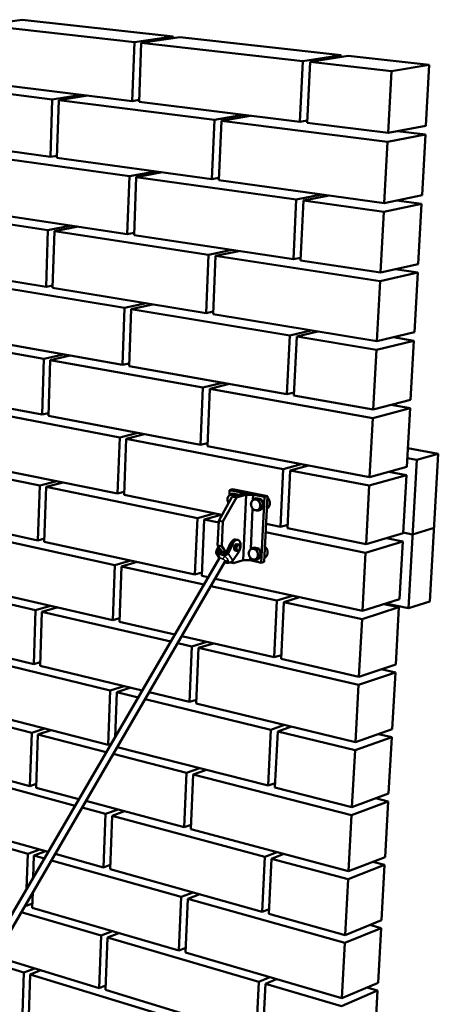
# Model space of a CAD drawing. Units: millimetres. Extents: x -4049 to 17873, y -887 to 3949.
# Drawn here: x 2550 to 3061, y -62 to 1141 of the extents above; entities that cross this region are included whole.
import ezdxf

# ---------------------------------------------------------------- set-up
doc = ezdxf.new("R2010")
doc.units = ezdxf.units.MM
doc.header["$LTSCALE"] = 5
doc.layers.add('Visible (ISO)', color=7, linetype='Continuous', lineweight=50)
doc.layers.add('Visible Narrow (ISO)', color=7, linetype='Continuous', lineweight=35)

msp = doc.modelspace()

# ---------------------------------------------------------------- linework, layer by layer
at = {"layer": 'Visible (ISO)'}
for p, q in [((2553.308, 1140.592), (2505.638, 1133.981)), ((2505.638, 1133.981), (2690.311, 1113.142)), ((2737.566, 1120.171), (2553.308, 1140.592)), ((2690.311, 1113.142), (2737.566, 1120.171)), ((2745.837, 1119.254), (2698.603, 1112.206)), ((2737.48, 1118.007), (2737.566, 1120.171)), ((2942.427, 1097.467), (2745.837, 1119.254)), ((2687.621, 1041.212), (2690.311, 1113.142)), ((2698.603, 1112.206), (2695.879, 1040.182)), ((2698.603, 1112.206), (2895.767, 1089.958)), ((2895.767, 1089.958), (2942.427, 1097.467)), ((2951.26, 1096.488), (2904.629, 1088.958)), ((2942.305, 1095.042), (2942.427, 1097.467)), ((3050.082, 1085.536), (2951.26, 1096.488)), ((2892.208, 1015.694), (2895.767, 1089.958)), ((2904.629, 1088.958), (2901.032, 1014.593)), ((2904.629, 1088.958), (3003.793, 1077.768)), ((3003.793, 1077.768), (3050.082, 1085.536)), ((3045.913, 1010.828), (3050.082, 1085.536)), ((2999.756, 1002.279), (3003.793, 1077.768)), ((2411.845, 1065.796), (2589.919, 1043.283)), ((2687.621, 1041.212), (2503.687, 1064.155)), ((2589.919, 1043.283), (2625.396, 1048.974)), ((2633.374, 1047.979), (2597.91, 1042.273)), ((2587.644, 973.048), (2589.919, 1043.283)), ((2597.91, 1042.273), (2595.603, 971.947)), ((2597.91, 1042.273), (2787.778, 1018.269)), ((2695.97, 1042.583), (2687.621, 1041.212)), ((2892.208, 1015.694), (2695.879, 1040.182)), ((2787.778, 1018.269), (2822.882, 1024.341)), ((2831.393, 1023.279), (2796.307, 1017.191)), ((2784.694, 945.811), (2787.778, 1018.269)), ((2796.307, 1017.191), (2793.187, 944.637)), ((2796.307, 1017.191), (2999.182, 991.543)), ((2901.162, 1017.285), (2892.208, 1015.694)), ((2999.756, 1002.279), (2901.032, 1014.593)), ((3045.913, 1010.828), (2999.756, 1002.279)), ((2999.182, 991.543), (3045.32, 1000.202)), ((3045.32, 1000.202), (3011.328, 1004.422)), ((3041.186, 926.142), (3045.32, 1000.202)), ((2587.644, 973.048), (2410.258, 997.566)), ((2995.181, 916.716), (2999.182, 991.543)), ((2501.198, 975.104), (2684.192, 949.502)), ((2595.685, 974.457), (2587.644, 973.048)), ((2784.694, 945.811), (2595.603, 971.947)), ((2684.192, 949.502), (2715.848, 955.327)), ((2724.049, 954.193), (2692.406, 948.353)), ((2681.546, 878.766), (2684.192, 949.502)), ((2692.406, 948.353), (2689.727, 877.525)), ((2692.406, 948.353), (2887.671, 921.035)), ((2793.307, 947.438), (2784.694, 945.811)), ((2995.181, 916.716), (2793.187, 944.637)), ((2887.671, 921.035), (2918.94, 927.255)), ((2927.695, 926.044), (2896.446, 919.807)), ((3041.186, 926.142), (2995.181, 916.716)), ((2884.173, 848.044), (2887.671, 921.035)), ((2896.446, 919.807), (2892.91, 846.719)), ((2896.446, 919.807), (2994.612, 906.074)), ((2994.612, 906.074), (3040.598, 915.608)), ((3040.598, 915.608), (3010.176, 919.788)), ((3036.5, 842.188), (3040.598, 915.608)), ((2408.234, 910.539), (2584.743, 883.483)), ((2681.546, 878.766), (2499.277, 906.401)), ((2990.646, 831.901), (2994.612, 906.074)), ((2582.505, 814.389), (2584.743, 883.483)), ((2584.743, 883.483), (2613.551, 889.075)), ((2592.661, 882.269), (2590.392, 813.088)), ((2621.459, 887.876), (2592.661, 882.269)), ((2592.661, 882.269), (2780.762, 853.436)), ((2689.837, 880.417), (2681.546, 878.766)), ((2884.173, 848.044), (2689.727, 877.525)), ((2780.762, 853.436), (2809.273, 859.4)), ((2817.706, 858.121), (2789.209, 852.142)), ((2582.505, 814.389), (2406.673, 843.386)), ((2777.729, 782.194), (2780.762, 853.436)), ((2789.209, 852.142), (2786.141, 780.807)), ((2789.209, 852.142), (2990.082, 821.351)), ((2893.067, 849.958), (2884.173, 848.044)), ((2990.646, 831.901), (2892.91, 846.719)), ((3036.5, 842.188), (2990.646, 831.901)), ((2990.082, 821.351), (3035.917, 831.744)), ((3035.917, 831.744), (3008.411, 835.886)), ((3031.855, 758.956), (3035.917, 831.744)), ((2496.828, 818.777), (2678.173, 788.57)), ((2986.15, 747.823), (2990.082, 821.351)), ((2590.489, 816.055), (2582.505, 814.389)), ((2777.729, 782.194), (2590.392, 813.088)), ((2678.173, 788.57), (2704.361, 794.293)), ((2675.572, 718.997), (2678.173, 788.57)), ((2686.312, 787.215), (2683.677, 717.553)), ((2712.488, 792.953), (2686.312, 787.215)), ((2686.312, 787.215), (2879.714, 755)), ((2786.283, 784.117), (2777.729, 782.194)), ((2986.15, 747.823), (2786.141, 780.807)), ((2404.68, 757.726), (2579.65, 726.275)), ((2879.714, 755), (2905.587, 761.109)), ((2914.26, 759.678), (2888.403, 753.553)), ((3031.855, 758.956), (2986.15, 747.823)), ((2675.572, 718.997), (2494.938, 751.17)), ((2876.275, 683.249), (2879.714, 755)), ((2888.403, 753.553), (2884.927, 681.708)), ((2888.403, 753.553), (2985.591, 737.364)), ((2985.591, 737.364), (3031.277, 748.602)), ((3031.277, 748.602), (3006.197, 752.706)), ((3027.249, 676.437), (3031.277, 748.602)), ((2981.693, 664.473), (2985.591, 737.364)), ((2577.448, 658.295), (2579.65, 726.275)), ((2579.65, 726.275), (2603.848, 731.772)), ((2587.498, 724.864), (2585.265, 656.8)), ((2611.687, 730.376), (2587.498, 724.864)), ((2587.498, 724.864), (2773.862, 691.364)), ((2683.805, 720.919), (2675.572, 718.997)), ((2876.275, 683.249), (2683.677, 717.553)), ((2577.448, 658.295), (2403.143, 691.625)), ((2770.88, 621.307), (2773.862, 691.364)), ((2773.862, 691.364), (2797.816, 697.224)), ((2782.229, 689.86), (2779.212, 619.714)), ((2806.17, 695.735), (2782.229, 689.86)), ((2782.229, 689.86), (2981.139, 654.105)), ((2885.109, 685.476), (2876.275, 683.249)), ((2981.693, 664.473), (2884.927, 681.708)), ((3027.249, 676.437), (2981.693, 664.473)), ((2492.528, 664.939), (2672.254, 630.279)), ((2981.139, 654.105), (3026.676, 666.172)), ((3026.676, 666.172), (3003.648, 670.239)), ((3022.683, 594.622), (3026.676, 666.172)), ((2585.377, 660.209), (2577.448, 658.295)), ((2770.88, 621.307), (2585.265, 656.8)), ((2977.275, 581.841), (2981.139, 654.105)), ((2669.695, 561.84), (2672.254, 630.279)), ((2672.254, 630.279), (2694.539, 635.905)), ((2680.318, 628.724), (2677.726, 560.2)), ((2702.593, 634.365), (2680.318, 628.724)), ((2680.318, 628.724), (2871.892, 591.779)), ((2779.376, 623.516), (2770.88, 621.307)), ((2977.275, 581.841), (2779.212, 619.714)), ((3061.061, 610.392), (3023.945, 617.233)), ((2401.182, 607.3), (2574.64, 571.595)), ((3034.761, 603.021), (3023.271, 605.16)), ((3034.761, 603.021), (3024.538, 421.833)), ((3061.061, 610.392), (3034.761, 603.021)), ((3050.653, 430.241), (3061.061, 610.392)), ((2669.695, 561.84), (2490.668, 598.402)), ((2868.511, 521.237), (2871.892, 591.779)), ((2871.892, 591.779), (2893.915, 597.781)), ((2880.496, 590.12), (2877.079, 519.487)), ((2902.506, 596.138), (2880.496, 590.12)), ((2880.496, 590.12), (2976.725, 571.562)), ((3022.683, 594.622), (2977.275, 581.841)), ((2976.725, 571.562), (3022.115, 584.444)), ((3022.115, 584.444), (3000.842, 588.475)), ((3018.155, 513.502), (3022.115, 584.444)), ((2572.473, 504.702), (2574.64, 571.595)), ((2574.64, 571.595), (2595.46, 577.001)), ((2582.417, 569.994), (2580.22, 503.02)), ((2603.23, 575.414), (2582.417, 569.994)), ((2582.417, 569.994), (2767.077, 531.983)), ((2806.124, 560.089), (2806.396, 566.181)), ((2810.061, 567.186), (2806.396, 566.181)), ((2806.396, 566.181), (2848.804, 557.741)), ((2810.061, 567.186), (2852.459, 558.76)), ((2972.894, 499.919), (2976.725, 571.562)), ((2677.871, 564.024), (2669.695, 561.84)), ((2797.089, 535.823), (2677.726, 560.2)), ((2809.666, 558.251), (2793.135, 528.772)), ((2798.226, 527.726), (2814.76, 557.231)), ((2809.816, 561.963), (2807.068, 561.206)), ((2824.984, 562.481), (2809.666, 558.251)), ((2814.76, 557.231), (2809.666, 558.251)), ((2809.816, 561.963), (2816.151, 560.702)), ((2816.151, 560.702), (2813.404, 559.944)), ((2814.76, 557.231), (2830.073, 561.469)), ((2816.151, 560.702), (2816.391, 560.108)), ((2819.903, 563.493), (2819.793, 561.048)), ((2819.903, 563.493), (2821.317, 561.469)), ((2826.407, 560.454), (2822.755, 480.379)), ((2826.407, 560.454), (2835.17, 560.454)), ((2835.17, 560.454), (2834.886, 554.28)), ((2838.618, 556.214), (2835.874, 555.45)), ((2838.618, 556.214), (2845.012, 554.942)), ((2845.012, 554.942), (2842.27, 554.177)), ((2845.012, 554.942), (2847.911, 547.763)), ((2848.804, 557.741), (2845.049, 477.502)), ((2852.459, 558.76), (2848.692, 478.583)), ((2852.459, 558.76), (2848.804, 557.741)), ((2572.473, 504.702), (2399.669, 542.225)), ((2834.393, 543.591), (2832.114, 494.124)), ((2844.409, 541.868), (2841.668, 541.095)), ((2847.911, 547.763), (2844.409, 541.868)), ((2847.911, 547.763), (2845.17, 546.993)), ((2764.144, 463.083), (2767.077, 531.983)), ((2767.077, 531.983), (2787.691, 537.742)), ((2775.366, 530.277), (2772.398, 461.29)), ((2795.969, 536.052), (2775.366, 530.277)), ((2775.366, 530.277), (2793.042, 526.638)), ((2793.135, 528.772), (2791.809, 498.598)), ((2798.226, 527.726), (2793.135, 528.772)), ((2796.891, 497.529), (2798.226, 527.726)), ((2868.511, 521.237), (2850.865, 524.841)), ((2877.286, 523.766), (2868.511, 521.237)), ((2972.894, 499.919), (2877.079, 519.487)), ((3055.832, 519.89), (3029.625, 511.995)), ((2488.296, 513.531), (2666.431, 474.564)), ((2580.346, 506.857), (2572.473, 504.702)), ((2816.272, 505.363), (2813.727, 505.893)), ((2850.395, 514.832), (2972.349, 489.728)), ((3018.155, 513.502), (2972.894, 499.919)), ((3017.592, 503.411), (2997.84, 507.406)), ((3029.625, 511.995), (3018.199, 514.287)), ((2764.144, 463.083), (2580.22, 503.02)), ((2792.795, 497.178), (2790.349, 491.957)), ((2796.891, 497.529), (2791.809, 498.598)), ((2791.809, 498.598), (2797.293, 490.699)), ((2794.458, 494.783), (2792.883, 491.421)), ((2802.312, 489.708), (2796.891, 497.529)), ((2807.68, 501.176), (2802.192, 489.451)), ((2810.224, 500.643), (2804.736, 488.913)), ((2817.295, 499.86), (2815.173, 500.305)), ((2818.763, 498.05), (2818.614, 498.471)), ((2835.835, 496.085), (2833.099, 495.286)), ((2835.835, 496.085), (2842.207, 494.755)), ((2842.207, 494.755), (2839.471, 493.955)), ((2842.207, 494.755), (2845.096, 487.588)), ((2972.349, 489.728), (3017.592, 503.411)), ((3013.666, 433.068), (3017.592, 503.411)), ((2793.474, 482.653), (2346.951, -284.763)), ((2790.08, 489.347), (2793.782, 483.661)), ((2792.883, 491.421), (2790.349, 491.957)), ((2792.96, 490.955), (2791.528, 488.494)), ((2799.483, 486.807), (2800.916, 489.271)), ((2802.192, 489.451), (2804.736, 488.913)), ((2810.306, 480.318), (2817.175, 489.87)), ((2815.523, 491.769), (2813.402, 492.216)), ((2817.619, 492.83), (2817.307, 492.506)), ((2831.624, 483.502), (2831.481, 480.379)), ((2841.607, 481.763), (2838.873, 480.956)), ((2845.096, 487.588), (2841.607, 481.763)), ((2845.096, 487.588), (2842.362, 486.783)), ((2968.551, 418.697), (2972.349, 489.728)), ((2800.738, 478.551), (2354.542, -289.277)), ((2663.913, 407.233), (2666.431, 474.564)), ((2666.431, 474.564), (2685.792, 480.096)), ((2674.421, 472.816), (2671.872, 405.402)), ((2693.775, 478.363), (2674.421, 472.816)), ((2674.421, 472.816), (2774.955, 450.824)), ((2811.147, 476.962), (2807.361, 477.769)), ((2811.147, 476.962), (2809.565, 479.245)), ((2822.755, 480.379), (2811.147, 476.962)), ((2822.755, 480.379), (2831.481, 480.379)), ((2845.049, 477.502), (2831.481, 480.379)), ((2848.692, 478.583), (2845.049, 477.502)), ((2397.738, 459.206), (2569.709, 419.384)), ((2772.582, 465.567), (2764.144, 463.083)), ((2780.075, 459.623), (2772.398, 461.29)), ((2968.551, 418.697), (2788.656, 457.76)), ((2663.913, 407.233), (2486.465, 448.039)), ((2783.535, 448.947), (2864.201, 431.302)), ((2864.201, 431.302), (2883.339, 437.2)), ((2891.849, 435.352), (2872.722, 429.438)), ((3013.666, 433.068), (2968.551, 418.697)), ((2569.709, 419.384), (2587.949, 424.702)), ((2595.652, 422.93), (2577.418, 417.599)), ((2860.877, 361.938), (2864.201, 431.302)), ((2872.722, 429.438), (2869.362, 359.987)), ((2872.722, 429.438), (2968.011, 408.593)), ((2968.011, 408.593), (3013.108, 423.062)), ((3013.108, 423.062), (2994.685, 427.022)), ((3024.538, 421.833), (2996.977, 427.752)), ((3009.215, 353.312), (3013.108, 423.062)), ((3024.538, 421.833), (3050.653, 430.241)), ((2567.577, 353.553), (2569.709, 419.384)), ((2577.418, 417.599), (2575.256, 351.689)), ((2577.418, 417.599), (2734.463, 381.233)), ((2672.033, 409.669), (2663.913, 407.233)), ((2739.48, 389.855), (2671.872, 405.402)), ((2964.245, 338.167), (2968.011, 408.593)), ((2567.577, 353.553), (2396.248, 395.134)), ((2860.877, 361.938), (2748.05, 387.884)), ((2743.032, 379.249), (2760.404, 375.226)), ((2757.519, 307.454), (2760.404, 375.226)), ((2760.404, 375.226), (2778.467, 380.889)), ((2768.615, 373.325), (2765.697, 305.47)), ((2786.669, 379.003), (2768.615, 373.325)), ((2768.615, 373.325), (2963.709, 328.149)), ((2484.13, 364.496), (2660.702, 321.363)), ((2869.593, 364.759), (2860.877, 361.938)), ((2575.396, 355.94), (2567.577, 353.553)), ((2699.699, 321.487), (2575.256, 351.689)), ((2964.245, 338.167), (2869.362, 359.987)), ((3009.215, 353.312), (2964.245, 338.167)), ((2963.709, 328.149), (3008.661, 343.39)), ((3008.661, 343.39), (2991.409, 347.316)), ((3004.801, 274.225), (3008.661, 343.39)), ((2660.702, 321.363), (2677.792, 326.804)), ((2685.703, 324.884), (2668.62, 319.428)), ((2959.975, 258.319), (2963.709, 328.149)), ((2394.346, 313.389), (2564.856, 269.583)), ((2658.225, 255.112), (2660.702, 321.363)), ((2668.62, 319.428), (2666.543, 264.503)), ((2668.62, 319.428), (2694.783, 313.037)), ((2757.519, 307.454), (2708.259, 319.41)), ((2703.341, 310.947), (2856.638, 273.499)), ((2765.901, 310.205), (2757.519, 307.454)), ((2959.975, 258.319), (2765.697, 305.47)), ((2658.225, 255.112), (2482.328, 300.025)), ((2856.638, 273.499), (2873.535, 279.298)), ((2881.965, 277.252), (2865.078, 271.437)), ((2562.758, 204.788), (2564.856, 269.583)), ((2564.856, 269.583), (2581.061, 274.815)), ((2572.498, 267.619), (2570.37, 202.748)), ((2588.698, 272.865), (2572.498, 267.619)), ((2572.498, 267.619), (2655.891, 246.195)), ((2853.369, 205.284), (2856.638, 273.499)), ((2865.078, 271.437), (2861.774, 203.138)), ((2865.078, 271.437), (2959.444, 248.385)), ((3004.801, 274.225), (2959.975, 258.319)), ((3004.251, 264.386), (2988.04, 268.278)), ((2661.764, 256.289), (2658.225, 255.112)), ((2959.444, 248.385), (3004.251, 264.386)), ((3000.423, 195.798), (3004.251, 264.386)), ((2562.758, 204.788), (2392.879, 250.296)), ((2664.437, 243.999), (2753.84, 221.03)), ((2853.369, 205.284), (2669.258, 252.295)), ((2955.742, 179.145), (2959.444, 248.385)), ((2480.029, 217.779), (2617.762, 180.666)), ((2751.002, 154.359), (2753.84, 221.03)), ((2753.84, 221.03), (2769.891, 226.599)), ((2761.975, 218.94), (2759.104, 152.188)), ((2778.018, 224.524), (2761.975, 218.94)), ((2761.975, 218.94), (2955.215, 169.295)), ((2570.523, 207.4), (2562.758, 204.788)), ((2862.028, 208.386), (2853.369, 205.284)), ((2622.487, 188.787), (2570.37, 202.748)), ((2955.742, 179.145), (2861.774, 203.138)), ((3000.423, 195.798), (2955.742, 179.145)), ((2751.002, 154.359), (2631.023, 186.5)), ((2955.215, 169.295), (2999.879, 186.041)), ((2999.879, 186.041), (2984.597, 189.9)), ((2996.082, 118.024), (2999.879, 186.041)), ((2391.007, 169.797), (2560.08, 122.134)), ((2626.297, 178.367), (2655.065, 170.615)), ((2652.627, 105.419), (2655.065, 170.615)), ((2655.065, 170.615), (2670.339, 175.968)), ((2662.912, 168.5), (2660.444, 103.228)), ((2678.181, 173.867), (2662.912, 168.5)), ((2662.912, 168.5), (2849.2, 118.305)), ((2951.544, 100.636), (2955.215, 169.295)), ((2759.327, 157.368), (2751.002, 154.359)), ((2585.01, 124.376), (2478.254, 154.305)), ((2951.544, 100.636), (2759.104, 152.188)), ((2558.687, 79.137), (2560.08, 122.134)), ((2560.08, 122.134), (2574.64, 127.283)), ((2582.211, 125.161), (2567.656, 119.999)), ((2652.627, 105.419), (2593.533, 121.986)), ((2849.2, 118.305), (2864.305, 124.006)), ((2872.657, 121.769), (2857.561, 116.052)), ((2567.656, 119.999), (2566.771, 93.03)), ((2567.656, 119.999), (2580.376, 116.413)), ((2588.898, 114.01), (2747.383, 69.333)), ((2660.637, 108.337), (2652.627, 105.419)), ((2845.985, 51.211), (2849.2, 118.305)), ((2857.561, 116.052), (2854.311, 48.877)), ((2857.561, 116.052), (2951.022, 90.869)), ((2951.022, 90.869), (2995.542, 108.348)), ((2996.082, 118.024), (2951.544, 100.636)), ((2995.542, 108.348), (2981.097, 112.174)), ((2991.778, 40.894), (2995.542, 108.348)), ((2845.985, 51.211), (2660.444, 103.228)), ((2947.381, 22.784), (2951.022, 90.869)), ((2566.177, 74.91), (2565.561, 56.142)), ((2747.383, 69.333), (2761.806, 74.811)), ((2769.86, 72.553), (2755.443, 67.061)), ((2565.726, 61.181), (2558.014, 58.352)), ((2558.014, 58.352), (2558.1, 61.012)), ((2744.59, 3.735), (2747.383, 69.333)), ((2755.443, 67.061), (2752.619, 1.385)), ((2755.443, 67.061), (2946.863, 13.099)), ((2552.22, 50.894), (2649.517, 22.262)), ((2558.014, 58.352), (2556.766, 58.717)), ((2744.59, 3.735), (2565.561, 56.142)), ((2854.587, 54.585), (2845.985, 51.211)), ((2947.381, 22.784), (2854.311, 48.877)), ((2991.778, 40.894), (2947.381, 22.784)), ((2649.517, 22.262), (2663.308, 27.529)), ((2671.08, 25.254), (2657.295, 19.974)), ((2946.863, 13.099), (2991.242, 31.298)), ((2991.242, 31.298), (2977.552, 35.091)), ((2987.508, -35.6), (2991.242, 31.298)), ((2647.118, -41.903), (2649.517, 22.262)), ((2657.295, 19.974), (2654.865, -44.267)), ((2657.295, 19.974), (2841.885, -34.345)), ((2943.253, -54.419), (2946.863, 13.099)), ((2752.86, 6.993), (2744.59, 3.735)), ((2943.253, -54.419), (2752.619, 1.385)), ((2516.242, -11.019), (2555.378, -23.016)), ((2647.118, -41.903), (2520.702, -3.344)), ((2553.344, -85.81), (2555.378, -23.016)), ((2555.378, -23.016), (2568.58, -17.948)), ((2576.086, -20.238), (2562.889, -25.318)), ((2562.889, -25.318), (2560.827, -88.184)), ((2562.889, -25.318), (2741.029, -79.926)), ((2838.722, -100.346), (2841.885, -34.345)), ((2841.885, -34.345), (2855.525, -28.738)), ((2863.8, -31.16), (2850.166, -36.782)), ((2987.508, -35.6), (2943.253, -54.419)), ((2655.074, -38.757), (2647.118, -41.903)), ((2838.722, -100.346), (2654.865, -44.267)), ((2850.166, -36.782), (2846.97, -102.862)), ((2850.166, -36.782), (2942.739, -64.024)), ((2942.739, -64.024), (2986.977, -45.117)), ((2986.977, -45.117), (2973.973, -41.355)), ((2983.274, -111.465), (2986.977, -45.117))]:
    msp.add_line(p, q, dxfattribs=at)
at = {"layer": 'Visible (ISO)', "flags": 128}
for points in [[(2804.727, 558.097, 0.02421607), (2804.363, 557.386, 0.04162454), (2804.206, 556.948, 0.00787341), (2803.968, 555.985, 0.02401943), (2803.91, 555.665, 0.02179927), (2803.85, 554.978, 0.02234217), (2803.85, 554.305, 0.02104182), (2803.878, 553.991, 0.00617105), (2804.03, 552.927, 0.03608622), (2804.146, 552.423, 0.02118427), (2804.44, 551.592)], [(2809.619, 560.406, 0.02668484), (2809.027, 560.494, 0.04371523), (2808.662, 560.497, 0.00915427), (2807.961, 560.427, 0.02691039), (2807.725, 560.387, 0.02719678), (2807.272, 560.257, 0.0272889), (2806.838, 560.08, 0.02635757), (2806.416, 559.852, 0.02674979), (2806.026, 559.585, 0.02485554), (2805.846, 559.431, 0.00798967), (2805.316, 558.917, 0.04055106), (2805.068, 558.625, 0.02468399), (2804.727, 558.097)], [(2812.326, 558.985, 0.02217325), (2811.815, 559.417, 0.03692303), (2811.48, 559.638, 0.00660704), (2811.01, 559.893, 0.00712349), (2810.568, 560.117, 0.03981901), (2810.229, 560.25, 0.02302824), (2809.619, 560.406)], [(2838.456, 554.643, 0.02654786), (2837.859, 554.732, 0.04352611), (2837.49, 554.735, 0.00907298), (2836.782, 554.666, 0.02676704), (2836.544, 554.625, 0.02708389), (2836.087, 554.496, 0.02716359), (2835.648, 554.318, 0.02629509), (2835.222, 554.09, 0.02666893), (2834.828, 553.822, 0.02485004), (2834.645, 553.668, 0.00798805), (2834.11, 553.152, 0.04056959), (2833.859, 552.859, 0.02468047), (2833.514, 552.329)], [(2843.106, 550.413, 0.0183847), (2842.806, 551.087, 0.03173479), (2842.595, 551.458, 0.00471877), (2842.088, 552.213, 0.01831423), (2841.948, 552.402, 0.01978539), (2841.588, 552.817, 0.01925475), (2841.187, 553.214, 0.0212068), (2840.78, 553.555, 0.02056035), (2840.333, 553.871, 0.02286716), (2840.121, 553.994, 0.00708013), (2839.414, 554.352, 0.03968782), (2839.072, 554.486, 0.02295117), (2838.456, 554.643)], [(2852.397, 557.432, -0.02289992), (2853.153, 556.7, -0.03940747), (2853.536, 556.223, -0.00713355), (2854.256, 555.134, -0.02271159), (2854.461, 554.779, -0.02158825), (2854.831, 553.984, -0.02178276), (2855.129, 553.167, -0.02164768), (2855.355, 552.324, -0.02153599), (2855.508, 551.46, -0.0223908), (2855.583, 550.607, -0.02197889), (2855.583, 549.736, -0.02380785), (2855.506, 548.911, -0.02312519), (2855.349, 548.074, -0.02584719), (2855.126, 547.312, -0.02496849), (2854.817, 546.55, -0.02833139), (2854.458, 545.881, -0.02739964), (2854.012, 545.234, -0.03084971), (2853.738, 544.922, -0.01201344), (2852.97, 544.185, -0.05080682), (2852.533, 543.86, -0.03090287), (2851.74, 543.451)], [(2804.44, 551.592, 0.01218003), (2804.595, 551.232, 0.01218003), (2804.767, 550.88, 0.01205753), (2804.955, 550.541, 0.01205753), (2805.158, 550.211)], [(2833.514, 552.329, 0.02431841), (2833.146, 551.615, 0.04175895), (2832.987, 551.175, 0.00793128), (2832.745, 550.209, 0.02412538), (2832.686, 549.887, 0.02191628), (2832.625, 549.197, 0.02245757), (2832.624, 548.521, 0.02114985), (2832.652, 548.204, 0.00622585), (2832.804, 547.137, 0.03623455), (2832.92, 546.629, 0.02128942), (2833.217, 545.795)], [(2833.217, 545.795, 0.01834784), (2833.516, 545.122, 0.03168101), (2833.727, 544.751, 0.00470257), (2834.233, 543.997, 0.01827646), (2834.371, 543.809, 0.01974931), (2834.73, 543.394, 0.01921371), (2835.131, 542.998, 0.0211698), (2835.537, 542.656, 0.02051596), (2835.983, 542.341, 0.02283127), (2836.194, 542.217, 0.0070558), (2836.901, 541.858, 0.03963494), (2837.243, 541.723, 0.02291669), (2837.857, 541.566)], [(2837.857, 541.566, 0.02652482), (2838.454, 541.475, 0.04349192), (2838.823, 541.471, 0.00906647), (2839.531, 541.539, 0.02674394), (2839.769, 541.579, 0.0270999), (2840.226, 541.707, 0.02715931), (2840.666, 541.884, 0.02632802), (2841.092, 542.111, 0.02668312), (2841.487, 542.379, 0.02489368), (2841.67, 542.533, 0.00800604), (2842.207, 543.047, 0.04062719), (2842.458, 543.34, 0.02472207), (2842.805, 543.87)], [(2842.805, 543.87, 0.02436151), (2843.175, 544.584, 0.04182523), (2843.334, 545.025, 0.00796191), (2843.577, 545.991, 0.02416967), (2843.636, 546.314, 0.02196238), (2843.699, 547.005, 0.02249966), (2843.699, 547.682, 0.02119194), (2843.672, 548, 0.00624759), (2843.52, 549.069, 0.03629361), (2843.403, 549.577, 0.02133035), (2843.106, 550.413)], [(2813.727, 505.893, 0.03402171), (2813.167, 505.963, 0.05607738), (2812.825, 505.944, 0.01403762), (2812.16, 505.813, 0.03384667), (2811.891, 505.732, 0.02634125), (2811.392, 505.514, 0.02828843), (2810.952, 505.262, 0.02121721), (2810.458, 504.91, 0.02309702), (2810.036, 504.548, 0.01752005), (2809.567, 504.075, 0.01903742), (2809.169, 503.61, 0.01501454), (2809.018, 503.408, 0.0033326), (2808.376, 502.475, 0.02617818), (2808.095, 502.011, 0.0152141), (2807.68, 501.176)], [(2817.175, 489.87, 0.01373104), (2817.69, 490.641, 0.0254751), (2817.935, 491.077, 0.00276566), (2818.484, 492.203, 0.01357778), (2818.588, 492.436, 0.01221127), (2818.874, 493.173, 0.0125387), (2819.117, 493.905, 0.01196582), (2819.33, 494.671, 0.01203664), (2819.505, 495.442, 0.01219035), (2819.642, 496.214, 0.0120121), (2819.742, 497.004, 0.01291043), (2819.8, 497.759, 0.01246431), (2819.82, 498.544, 0.0142119), (2819.801, 499.262, 0.01345359), (2819.738, 500.018, 0.01624714), (2819.643, 500.679, 0.01511417), (2819.497, 501.383, 0.01923122), (2819.331, 501.972, 0.01767539), (2819.105, 502.599, 0.02338033), (2818.873, 503.105, 0.0214595), (2818.572, 503.631, 0.02867251), (2818.278, 504.044, 0.02669957), (2817.915, 504.45, 0.03428386), (2817.561, 504.759, 0.03282332), (2817.151, 505.03, 0.03804526), (2816.743, 505.224, 0.03752486), (2816.305, 505.356, 0.03749462), (2815.851, 505.42, 0.03800495), (2815.399, 505.416, 0.03274877), (2814.913, 505.342, 0.03419883), (2814.46, 505.21, 0.0266255), (2813.959, 504.995, 0.02858372), (2813.517, 504.744, 0.02140619), (2813.02, 504.392, 0.02330944), (2812.595, 504.03, 0.01764336), (2812.123, 503.556, 0.01918252), (2811.722, 503.089, 0.01509935), (2811.57, 502.885, 0.00336958), (2810.924, 501.949, 0.02630545), (2810.642, 501.483, 0.01530235), (2810.224, 500.643)], [(2813.402, 492.216, -0.04773147), (2813.04, 492.344, -0.07612106), (2812.839, 492.478, -0.02532756), (2812.522, 492.799, -0.04594237), (2812.374, 492.999, -0.03057512), (2812.174, 493.378, -0.03385165), (2812.039, 493.741, -0.02304937), (2811.921, 494.218, -0.02567052), (2811.857, 494.655, -0.01946181), (2811.829, 495.186, -0.0209576), (2811.842, 495.679, -0.01816451), (2811.899, 496.22, -0.01865249), (2811.993, 496.742, -0.01858183), (2812.126, 497.257, -0.0181445), (2812.3, 497.772, -0.02077796), (2812.495, 498.228, -0.01934055), (2812.743, 498.7, -0.02533525), (2812.984, 499.073, -0.02277277), (2813.291, 499.461, -0.03329982), (2813.566, 499.737, -0.03002148), (2813.907, 500.003, -0.04522045), (2814.125, 500.126, -0.02479342), (2814.549, 500.291, -0.07538874), (2814.788, 500.333, -0.0470262), (2815.173, 500.305)], [(2818.614, 498.471, 0.04227713), (2818.444, 498.894, 0.05870635), (2818.264, 499.169, 0.01991241), (2817.949, 499.513, 0.04513702), (2817.792, 499.646, 0.05728065), (2817.524, 499.792, 0.05712969), (2817.229, 499.872, 0.05482966), (2816.918, 499.886, 0.05522154), (2816.613, 499.832, 0.0409922), (2816.276, 499.702, 0.04336635), (2815.983, 499.528, 0.02886534), (2815.649, 499.258, 0.032078), (2815.381, 498.98, 0.02216507), (2815.082, 498.595, 0.02460051), (2814.846, 498.224, 0.01895104), (2814.605, 497.759, 0.02030933), (2814.415, 497.309, 0.01782091), (2814.244, 496.802, 0.01823384), (2814.114, 496.296, 0.01830207), (2814.021, 495.784, 0.01784031), (2813.964, 495.252, 0.02048233), (2813.949, 494.766, 0.01906764), (2813.975, 494.245, 0.02492198), (2814.035, 493.812, 0.02242776), (2814.146, 493.34, 0.03260703), (2814.274, 492.979, 0.02938573), (2814.465, 492.599, 0.04407437), (2814.66, 492.322, 0.04180951), (2814.912, 492.069, 0.05569983), (2815.169, 491.896, 0.0553758), (2815.458, 491.784, 0.05675628), (2815.761, 491.74, 0.05694595), (2816.066, 491.764, 0.04429905), (2816.264, 491.822, 0.01941793), (2816.696, 492.01, 0.05788922), (2816.975, 492.188, 0.04158085), (2817.307, 492.506)], [(2818.66, 498.304, -0.02457893), (2818.838, 497.825, -0.04389685), (2818.9, 497.545, -0.00843556), (2818.975, 496.885, -0.0238256), (2818.987, 496.651, -0.01922416), (2818.969, 496.156, -0.02021788), (2818.915, 495.688, -0.01895923), (2818.82, 495.204, -0.01887775), (2818.688, 494.728, -0.02061278), (2818.529, 494.29, -0.01944137), (2818.324, 493.842, -0.02464803), (2818.117, 493.476, -0.02224499), (2817.85, 493.095, -0.03215006), (2817.607, 492.818, -0.02876524), (2817.3, 492.543, -0.04417011), (2817.03, 492.365, -0.04163918), (2816.716, 492.227, -0.05786048), (2816.432, 492.166, -0.05766042), (2816.141, 492.171, -0.06100889), (2815.866, 492.242, -0.06093432), (2815.616, 492.378, -0.04752828), (2815.374, 492.588, -0.04916701), (2815.182, 492.833, -0.03244134), (2814.996, 493.174, -0.03582219), (2814.871, 493.503, -0.02398329), (2814.762, 493.94, -0.02680321), (2814.705, 494.338, -0.02013455), (2814.682, 494.825, -0.02171444), (2814.698, 495.276, -0.01887617), (2814.755, 495.77, -0.01932134), (2814.848, 496.247, -0.01955226), (2814.977, 496.712, -0.01893916), (2815.147, 497.18, -0.02230376), (2815.332, 497.584, -0.02053175), (2815.57, 498.005, -0.02791538), (2815.797, 498.327, -0.02492271), (2816.088, 498.66, -0.03765228), (2816.345, 498.889, -0.0343672), (2816.66, 499.097, -0.05141001), (2816.94, 499.22, -0.05018736), (2817.246, 499.285, -0.06170173), (2817.528, 499.281, -0.0617674), (2817.801, 499.208, -0.05556507), (2817.969, 499.117, -0.02648421), (2818.284, 498.873, -0.06874565), (2818.477, 498.653, -0.05114118), (2818.66, 498.304)], [(2835.671, 494.442, 0.02652059), (2835.076, 494.537, 0.04343349), (2834.708, 494.543, 0.00905513), (2834.003, 494.482, 0.02674623), (2833.766, 494.444, 0.02723066), (2833.311, 494.32, 0.02726994), (2832.873, 494.148, 0.02653159), (2832.449, 493.925, 0.02687751), (2832.056, 493.663, 0.02512007), (2831.873, 493.51, 0.00813452), (2831.341, 493.004, 0.04093441), (2831.091, 492.715, 0.02493795), (2830.747, 492.192)], [(2840.304, 490.19, 0.01823127), (2840.006, 490.863, 0.03152014), (2839.795, 491.234, 0.00464743), (2839.289, 491.991, 0.01815747), (2839.151, 492.178, 0.01957896), (2838.792, 492.595, 0.01905917), (2838.392, 492.994, 0.02098123), (2837.987, 493.337, 0.02033654), (2837.541, 493.655, 0.02264654), (2837.331, 493.78, 0.0069641), (2836.625, 494.143, 0.03939242), (2836.285, 494.28, 0.022737), (2835.671, 494.442)], [(2849.573, 497.333, -0.02269569), (2850.326, 496.598, -0.03908568), (2850.708, 496.119, -0.00701989), (2851.427, 495.028, -0.02250693), (2851.63, 494.675, -0.02147726), (2851.999, 493.881, -0.0216411), (2852.295, 493.065, -0.02161206), (2852.521, 492.225, -0.02146552), (2852.674, 491.364, -0.02243742), (2852.749, 490.517, -0.02198814), (2852.748, 489.649, -0.02394389), (2852.672, 488.832, -0.02322444), (2852.515, 488, -0.02607419), (2852.294, 487.245, -0.02516591), (2851.985, 486.49, -0.02863236), (2851.628, 485.828, -0.02768825), (2851.183, 485.19, -0.0311722), (2850.909, 484.881, -0.01221427), (2850.146, 484.157, -0.05119525), (2849.71, 483.838, -0.03121125), (2848.92, 483.44)], [(2791.528, 488.494, -0.01992334), (2792.054, 488.621, -0.03752602), (2792.339, 488.655, -0.00563507), (2793.086, 488.681, -0.01933202), (2793.304, 488.678, -0.01311076), (2793.885, 488.631, -0.01480994), (2794.396, 488.561, -0.01079871), (2795.026, 488.442, -0.01191357), (2795.591, 488.308, -0.0093472), (2796.251, 488.121, -0.01005881), (2796.858, 487.924, -0.00846284), (2797.013, 487.868, -0.001125), (2798.166, 487.42, -0.015759), (2798.638, 487.218, -0.00859112), (2799.483, 486.807)], [(2800.916, 489.271, 0.00860149), (2800.071, 489.682, 0.01577698), (2799.599, 489.884, 0.0011276), (2798.446, 490.331, 0.00847319), (2798.291, 490.387, 0.01006984), (2797.685, 490.584, 0.00935806), (2797.024, 490.771, 0.01192513), (2796.459, 490.904, 0.01081027), (2795.83, 491.023, 0.01482147), (2795.318, 491.093, 0.01312302), (2794.737, 491.139, 0.01934152), (2794.519, 491.143, 0.00563908), (2793.772, 491.116, 0.03753573), (2793.487, 491.081, 0.01993195), (2792.96, 490.955)], [(2830.747, 492.192, 0.02449778), (2830.38, 491.486, 0.04205489), (2830.222, 491.05, 0.00803674), (2829.982, 490.093, 0.02430108), (2829.923, 489.772, 0.02196785), (2829.861, 489.086, 0.02254551), (2829.861, 488.415, 0.02112052), (2829.888, 488.1, 0.0062097), (2830.04, 487.037, 0.03615488), (2830.156, 486.531, 0.0212599), (2830.452, 485.699)], [(2830.452, 485.699, 0.01819497), (2830.75, 485.027, 0.03146703), (2830.96, 484.657, 0.00463158), (2831.465, 483.901, 0.0181203), (2831.603, 483.713, 0.01954347), (2831.96, 483.297, 0.01901882), (2832.36, 482.899, 0.02094469), (2832.764, 482.555, 0.02029281), (2833.208, 482.237, 0.02261079), (2833.418, 482.112, 0.00694001), (2834.123, 481.748, 0.03933931), (2834.463, 481.611, 0.02270258), (2835.076, 481.447)], [(2835.076, 481.447, 0.02649639), (2835.67, 481.351, 0.04339781), (2836.038, 481.344, 0.00904792), (2836.744, 481.403, 0.02672181), (2836.981, 481.441, 0.02724542), (2837.436, 481.564, 0.02726431), (2837.874, 481.735, 0.0265639), (2838.299, 481.957, 0.02689085), (2838.693, 482.219, 0.0251638), (2838.876, 482.371, 0.00815265), (2839.41, 482.876, 0.04099223), (2839.66, 483.165, 0.02497966), (2840.005, 483.688)], [(2840.005, 483.688, 0.02454144), (2840.374, 484.394, 0.0421219), (2840.532, 484.83, 0.00806787), (2840.774, 485.788, 0.02434595), (2840.833, 486.109, 0.02201419), (2840.895, 486.796, 0.02258793), (2840.896, 487.469, 0.02116251), (2840.869, 487.784, 0.00623135), (2840.717, 488.849, 0.03621367), (2840.6, 489.356, 0.02130072), (2840.304, 490.19)], [(2805.493, 477.554, -0.01923436), (2804.99, 477.433, -0.03625648), (2804.717, 477.4, -0.00525744), (2804.003, 477.371, -0.01870187), (2803.802, 477.372, -0.01282816), (2803.254, 477.411, -0.01444773), (2802.769, 477.472, -0.01058889), (2802.608, 477.5, -0.00175716), (2801.64, 477.696, -0.01906632), (2801.201, 477.804, -0.01082898), (2800.441, 478.04)]]:
    msp.add_lwpolyline(points, format="xyb", dxfattribs=at)
at = {"layer": 'Visible (ISO)'}
for points, weights in [([(2803.618, 555.331), (2803.927, 556.734), (2804.727, 558.097)], [1.03646261467, 1.05670870012, 1]), ([(2804.44, 551.592), (2803.773, 553.248), (2803.618, 555.331)], [1, 1.05670870012, 1.03646261467]), ([(2804.727, 558.097), (2805.528, 559.461), (2807.068, 561.206)], [1, 1.05670870012, 1.03646261467]), ([(2807.068, 561.206), (2808.149, 560.699), (2809.619, 560.406)], [1.03646261467, 1.05670870012, 1]), ([(2809.619, 560.406), (2811.09, 560.113), (2813.404, 559.944)], [1, 1.05670870012, 1.03646261467]), ([(2813.404, 559.944), (2813.429, 559.614), (2813.465, 559.3)], [1.03646261467, 1.03961746124, 1.04090373517]), ([(2833.514, 552.329), (2834.324, 553.698), (2835.874, 555.45)], [1, 1.05670870012, 1.03646261467]), ([(2835.874, 555.45), (2836.973, 554.938), (2838.456, 554.643)], [1.03646261467, 1.05670870012, 1]), ([(2838.456, 554.643), (2839.941, 554.347), (2842.27, 554.177)], [1, 1.05670870012, 1.03646261467]), ([(2842.27, 554.177), (2842.433, 552.08), (2843.106, 550.413)], [1.03646261467, 1.05670870012, 1]), ([(2805.134, 550.169), (2804.729, 550.875), (2804.44, 551.592)], [1.03402439627, 1.02377574559, 1]), ([(2832.384, 549.553), (2832.705, 550.96), (2833.514, 552.329)], [1.03646261467, 1.05670870012, 1]), ([(2833.217, 545.795), (2832.545, 547.459), (2832.384, 549.553)], [1, 1.05670870012, 1.03646261467]), ([(2835.277, 542.381), (2833.888, 544.131), (2833.217, 545.795)], [1.03646261467, 1.05670870012, 1]), ([(2837.857, 541.566), (2836.375, 541.864), (2835.277, 542.381)], [1, 1.05670870012, 1.03646261467]), ([(2841.668, 541.095), (2839.341, 541.267), (2837.857, 541.566)], [1.03646261467, 1.05670870012, 1]), ([(2842.805, 543.87), (2841.992, 542.501), (2841.668, 541.095)], [1, 1.05670870012, 1.03646261467]), ([(2845.17, 546.993), (2843.617, 545.239), (2842.805, 543.87)], [1.03646261467, 1.05670870012, 1]), ([(2843.106, 550.413), (2843.779, 548.746), (2845.17, 546.993)], [1, 1.05670870012, 1.03646261467]), ([(2830.747, 492.192), (2831.554, 493.545), (2833.099, 495.286)], [1, 1.05670870012, 1.03646261467]), ([(2833.099, 495.286), (2834.193, 494.751), (2835.671, 494.442)], [1.03646261467, 1.05670870012, 1]), ([(2835.671, 494.442), (2837.15, 494.133), (2839.471, 493.955)], [1, 1.05670870012, 1.03646261467]), ([(2839.471, 493.955), (2839.634, 491.854), (2840.304, 490.19)], [1.03646261467, 1.05670870012, 1]), ([(2829.622, 489.458), (2829.941, 490.84), (2830.747, 492.192)], [1.03646261467, 1.05670870012, 1]), ([(2830.452, 485.699), (2829.782, 487.361), (2829.622, 489.458)], [1, 1.05670870012, 1.03646261467]), ([(2832.506, 482.299), (2831.121, 484.038), (2830.452, 485.699)], [1.03646261467, 1.05670870012, 1]), ([(2835.076, 481.447), (2833.599, 481.759), (2832.506, 482.299)], [1, 1.05670870012, 1.03646261467]), ([(2838.873, 480.956), (2836.554, 481.135), (2835.076, 481.447)], [1.03646261467, 1.05670870012, 1]), ([(2840.005, 483.688), (2839.196, 482.336), (2838.873, 480.956)], [1, 1.05670870012, 1.03646261467]), ([(2842.362, 486.783), (2840.815, 485.04), (2840.005, 483.688)], [1.03646261467, 1.05670870012, 1]), ([(2840.304, 490.19), (2840.975, 488.525), (2842.362, 486.783)], [1, 1.05670870012, 1.03646261467])]:
    msp.add_rational_spline(points, weights, degree=2, dxfattribs=at)
for points, knots in [([(2790.349, 491.957), (2789.696, 490.987), (2789.632, 489.91), (2790.164, 489.229), (2790.465, 488.843), (2790.946, 488.583), (2791.528, 488.494)], [0, 0, 0, 0, 1.0028944, 1.0028944, 1.0028944, 1.57079633, 1.57079633, 1.57079633, 1.57079633]), ([(2792.96, 490.955), (2792.695, 490.921), (2792.613, 491.156), (2792.839, 491.38), (2792.852, 491.394), (2792.867, 491.407), (2792.883, 491.421)], [0, 0, 0, 0, 1.48056885, 1.48056885, 1.48056885, 1.57079633, 1.57079633, 1.57079633, 1.57079633]), ([(2793.474, 482.653), (2793.627, 482.916), (2793.734, 483.235), (2793.787, 483.665), (2793.79, 483.794), (2793.778, 484.01), (2793.765, 484.1), (2793.74, 484.222), (2793.729, 484.263), (2793.71, 484.326), (2793.703, 484.343), (2793.703, 484.343)], [0, 0, 0, 0, 0.125145338, 0.125145338, 0.181794603, 0.181794603, 0.231831219, 0.231831219, 0.268863851, 0.268863851, 0.312671801, 0.312671801, 0.312671801, 0.312671801]), ([(2799.483, 486.807), (2800.606, 486.508), (2802.039, 486.775), (2803.176, 487.462), (2803.82, 487.85), (2804.367, 488.362), (2804.736, 488.913)], [0, 0, 0, 0, 1.0028944, 1.0028944, 1.0028944, 1.57079633, 1.57079633, 1.57079633, 1.57079633]), ([(2800.916, 489.271), (2801.319, 489.096), (2801.857, 489.2), (2802.143, 489.412), (2802.16, 489.425), (2802.177, 489.438), (2802.192, 489.451)], [0, 0, 0, 0, 1.48056885, 1.48056885, 1.48056885, 1.57079633, 1.57079633, 1.57079633, 1.57079633]), ([(2801.612, 479.274), (2801.612, 479.274), (2801.609, 479.273), (2801.585, 479.267), (2801.515, 479.247), (2801.354, 479.165), (2801.282, 479.121), (2801.206, 479.065)], [0.685045948, 0.685045948, 0.685045948, 0.685045948, 0.703498725, 0.703498725, 0.793675351, 0.793675351, 0.850757185, 0.850757185, 0.850757185, 0.850757185]), ([(2810.306, 480.318), (2809.747, 479.204), (2808.617, 478.232), (2807.43, 477.794), (2806.758, 477.546), (2806.076, 477.464), (2805.493, 477.554)], [0, 0, 0, 0, 1.0028944, 1.0028944, 1.0028944, 1.57079633, 1.57079633, 1.57079633, 1.57079633])]:
    msp.add_open_spline(points, degree=3, knots=knots, dxfattribs=at)
msp.add_open_spline([(2801.206, 479.065), (2800.991, 478.906), (2800.835, 478.717), (2800.738, 478.551)], degree=3, dxfattribs=at)
at = {"layer": 'Visible Narrow (ISO)'}
for p, q in [((2810.224, 500.643), (2807.68, 501.176)), ((2791.528, 488.494), (2792.505, 486.993)), ((2792.883, 491.421), (2793.151, 491.009)), ((2800.459, 485.305), (2799.483, 486.807)), ((2804.736, 488.913), (2810.306, 480.318)), ((2805.493, 477.554), (2804.521, 479.051))]:
    msp.add_line(p, q, dxfattribs=at)
at = {"layer": 'Visible Narrow (ISO)', "flags": 128}
for points in [[(2800.459, 485.305, 0.00949269), (2799.706, 485.741, 0.0174596), (2799.284, 485.956, 0.00137334), (2798.24, 486.44, 0.00932834), (2798.084, 486.508, 0.01069987), (2797.516, 486.73, 0.01001422), (2796.899, 486.942, 0.01259758), (2796.365, 487.099, 0.01139468), (2795.768, 487.243, 0.01581), (2795.286, 487.333, 0.0138308), (2794.731, 487.402, 0.02120467), (2794.311, 487.425, 0.01815962), (2793.821, 487.413, 0.03015696), (2793.592, 487.385, 0.01306291), (2793.071, 487.275, 0.05689995), (2792.857, 487.197, 0.03166703), (2792.505, 486.993)], [(2793.648, 482.83, 0.03356031), (2793.851, 483.247, 0.05396489), (2793.931, 483.525, 0.01400522), (2794.008, 484.062, 0.03342078), (2794.019, 484.289, 0.03117519), (2793.987, 484.686, 0.03169793), (2793.906, 485.069, 0.02999633), (2793.775, 485.452, 0.03034292), (2793.6, 485.813, 0.02951316), (2793.479, 486.003, 0.01134316), (2793.122, 486.469, 0.04805968), (2792.906, 486.692, 0.02966015), (2792.505, 486.993)], [(2793.648, 482.83, -0.03612067), (2793.933, 482.977, -0.06553589), (2794.103, 483.026, -0.01708731), (2794.522, 483.072, -0.03347056), (2794.738, 483.074, -0.01833793), (2795.163, 483.033, -0.02209439), (2795.513, 482.971, -0.01424856), (2795.98, 482.852, -0.01629579), (2796.382, 482.724, -0.01248181), (2796.538, 482.664, -0.00254027), (2797.293, 482.347, -0.02293062), (2797.626, 482.187, -0.01295397), (2798.192, 481.862)], [(2798.192, 481.862, -0.00221898), (2798.456, 482.311, -0.00444954), (2798.591, 482.533, -0.00008289), (2799.004, 483.199, -0.00213788), (2799.02, 483.225, -0.00232975), (2799.224, 483.545, -0.00213805), (2799.449, 483.891, -0.00293766), (2799.627, 484.158, -0.00238323), (2799.85, 484.485, -0.00440251), (2799.878, 484.526, -0.0004096), (2800.194, 484.967, -0.01093015), (2800.272, 485.071, -0.00476169), (2800.459, 485.305)], [(2800.983, 478.869, 0.01398453), (2801.551, 478.743, 0.02366249), (2801.892, 478.694, 0.00286153), (2802.575, 478.632, 0.01360039), (2802.719, 478.624, 0.02028329), (2803.058, 478.628, 0.0176714), (2803.445, 478.661, 0.02769507), (2803.617, 478.692, 0.01081752), (2804.05, 478.805, 0.05158056), (2804.227, 478.875, 0.02871295), (2804.521, 479.051)], [(2804.521, 479.051, 0.02891391), (2804.129, 479.28, 0.04652384), (2803.867, 479.385, 0.01074395), (2803.36, 479.523, 0.02894381), (2803.169, 479.559, 0.03091298), (2802.82, 479.582, 0.03040356), (2802.466, 479.562, 0.0322872), (2802.271, 479.526, 0.0130044), (2801.799, 479.394, 0.05207237), (2801.559, 479.292, 0.03229118), (2801.206, 479.065)]]:
    msp.add_lwpolyline(points, format="xyb", dxfattribs=at)
at = {"layer": 'Visible Narrow (ISO)'}
for points, knots in [([(2792.505, 486.993), (2792.462, 486.831), (2792.459, 486.655), (2792.546, 486.133), (2792.704, 485.754), (2793.158, 484.908), (2793.446, 484.445), (2793.78, 483.951)], [-3.14159265, -3.14159265, -3.14159265, -3.14159265, -2.35015442, -2.35015442, -0.99059792, -0.99059792, 0.28925752, 0.28925752, 0.28925752, 0.28925752]), ([(2798.192, 481.862), (2798.393, 481.741), (2798.598, 481.629), (2799.121, 481.348), (2799.433, 481.185), (2800.01, 480.83), (2800.269, 480.634), (2800.718, 480.137), (2800.867, 479.819), (2800.953, 479.183), (2800.897, 478.868), (2800.765, 478.6), (2800.752, 478.575), (2800.738, 478.551)], [-3.14159265, -3.14159265, -3.14159265, -3.14159265, -2.50576114, -2.50576114, -1.48843073, -1.48843073, -0.39759998, -0.39759998, 0.99059792, 0.99059792, 2.35015442, 2.35015442, 2.49309791, 2.49309791, 2.49309791, 2.49309791]), ([(2804.521, 479.051), (2804.564, 479.213), (2804.584, 479.415), (2804.559, 480.04), (2804.46, 480.515), (2804.064, 481.526), (2803.762, 482.06), (2803.07, 482.974), (2802.715, 483.362), (2801.97, 484.077), (2801.584, 484.406), (2800.948, 484.921), (2800.702, 485.115), (2800.459, 485.305)], [-3.14159265, -3.14159265, -3.14159265, -3.14159265, -2.35015442, -2.35015442, -0.99059792, -0.99059792, 0.39759998, 0.39759998, 1.48843073, 1.48843073, 2.50576114, 2.50576114, 3.14159265, 3.14159265, 3.14159265, 3.14159265])]:
    msp.add_open_spline(points, degree=3, knots=knots, dxfattribs=at)
msp.add_open_spline([(2793.474, 482.653), (2793.508, 482.711), (2793.565, 482.768), (2793.648, 482.83)], degree=3, dxfattribs=at)

doc.saveas('drawing.dxf')
